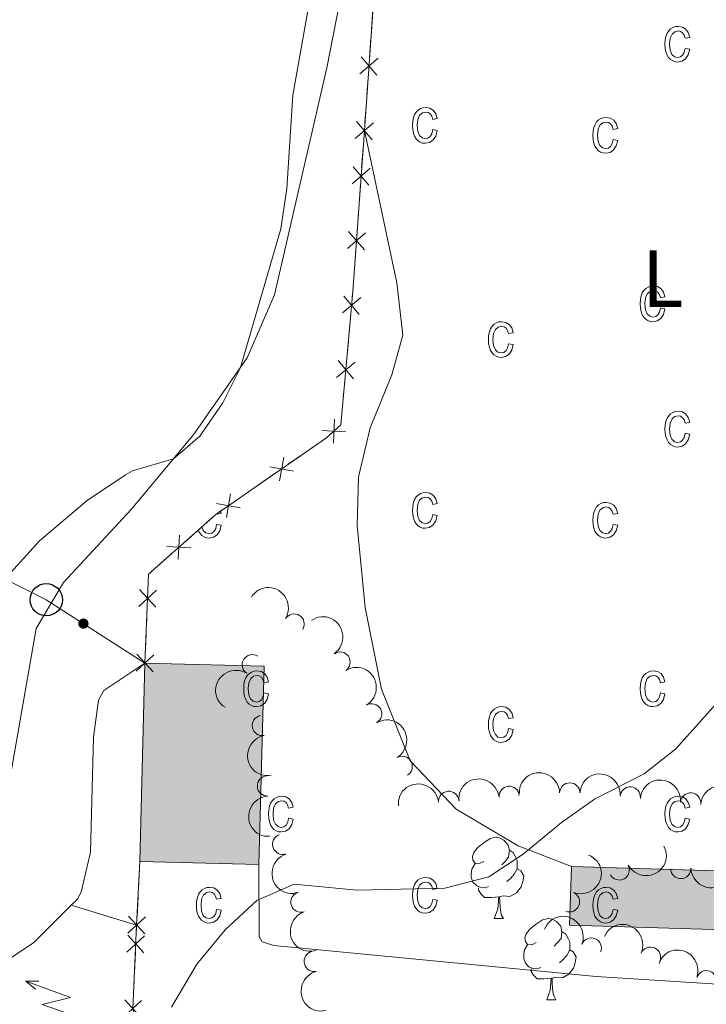
# Model space of a CAD drawing. Units: metres. Extents: x 637793 to 642307, y 708791 to 711850.
# Drawn here: x 639549 to 639634, y 709931 to 710052 of the extents above; entities that cross this region are included whole.
import ezdxf
from ezdxf.enums import TextEntityAlignment as Align

# ---------------------------------------------------------------- set-up
doc = ezdxf.new("R2010")
doc.units = ezdxf.units.M
doc.header["$MEASUREMENT"] = 0
doc.linetypes.add('DGN Style 3', pattern=[69.29555283669724, 49.49682345478374, -19.7987293819135])
for name, color, linetype, lineweight in [('Carátula', 7, 'Continuous', 5), ('Edificios construcciones cerramientos', 7, 'Continuous', 5), ('Elementos auxiliares', 7, 'Continuous', 5), ('Entidades rústicas y varios', 7, 'Continuous', 5), ('Líneas de conducción', 7, 'Continuous', 5), ('Relieve y altimetría', 7, 'Continuous', 5), ('Suelo Urbano', 7, 'Continuous', 5), ('Viales y ferrocarril', 7, 'Continuous', 5)]:
    doc.layers.add(name, color=color, linetype=linetype, lineweight=lineweight)
doc.styles.add('Style-Arial Narrow', font='txt')

# ---------------------------------------------------------------- blocks, each defined once
blk = doc.blocks.new('5PTT')
at = {"layer": 'Líneas de conducción', "color": 250, "linetype": 'Continuous', "lineweight": 25}
blk.add_circle((0.0002382684033364058, 0.0004306398332118988), 1.995000006667076, dxfattribs=at)

msp = doc.modelspace()

# ---------------------------------------------------------------- hatches: boundary and pattern name
at = {"layer": 'Edificios construcciones cerramientos', "linetype": 'Continuous', "lineweight": 15, "extrusion": (0, 0, -1)}
for color, points in [(31, [(-639578.3700000001, 709948.03), (-639578.6499999999, 709958.6699999999), (-639579.01, 709972.53), (-639564.28, 709972.9199999999), (-639563.6399999999, 709948.4199999999)]), (33, [(-639698.56, 709938.1000000001), (-639698.78, 709945.3600000001), (-639616.95, 709947.79), (-639616.73, 709940.53)])]:
    msp.add_hatch(color=color, dxfattribs=at).paths.add_polyline_path(points)
at = {"layer": 'Líneas de conducción', "linetype": 'Continuous', "lineweight": 5, "extrusion": (0, 0, -1)}
h = msp.add_hatch(color=250, dxfattribs=at)
edge = h.paths.add_edge_path()
edge.add_arc((-639556.6873012932, 709977.7858532912), 0.6403124239601227, 228.8284205354032, 588.8284205354032)

# ---------------------------------------------------------------- linework, layer by layer
at = {"layer": 'Carátula', "color": 7, "linetype": 'Continuous', "lineweight": 5}
msp.add_3dface([(637852.4199999999, 708791.06), (642306.52, 708880.9199999999), (642246.6100000001, 711850.3300000001), (637792.52, 711760.47)], dxfattribs=at)
at = {"layer": 'Edificios construcciones cerramientos', "color": 250, "linetype": 'Continuous', "lineweight": 5}
for p, q in [((639592.2714208353, 710051.1280847944, 456.8927724060806), (639592.4497050024, 710053.6217017532, 456.8833268872967)), ((639592.0218230013, 710047.637021052, 456.905996132378), (639592.2001071684, 710050.1306380108, 456.8965506135941)), ((639591.7009115007, 710043.1485105259, 456.922998066189), (639591.8791956678, 710045.6421274848, 456.9135525474051)), ((639591.4513136668, 710039.6574467835, 456.9362217924864), (639591.6295978338, 710042.1510637423, 456.9267762737026)), ((639591.2997792854, 710037.5380398605, 456.9439545422879), (639591.3800000001, 710038.6599999999, 456.94)), ((639591.0501663073, 710034.046973841, 456.9562594074114), (639591.2284612916, 710036.5405924262, 456.9474702180374)), ((639590.729235335, 710029.5584603872, 456.9720799482845), (639590.9075303194, 710032.0520789726, 456.9632907589105)), ((639590.4796223568, 710026.0673943677, 456.984384813408), (639590.6579173412, 710028.561012953, 456.975595624034)), ((639590.1586913848, 710021.578880914, 457.0002053542811), (639590.3369863692, 710024.0724994994, 456.9914161649072)), ((639589.4966861068, 710013.6121451079, 457.2495364348624), (639589.7188347513, 710016.0996054423, 457.1346840743457)), ((639589.185678004, 710010.12970064, 457.4103297395856), (639589.4078266488, 710012.6171609743, 457.295477379069)), ((639588.7858104433, 710005.6522720382, 457.6170639885156), (639589.0079590881, 710008.1397323725, 457.502211627999)), ((639581.9854264171, 709997.4528606648, 458.3382508218636), (639584.0359733403, 709998.8708558322, 458.1523825335086)), ((639578.2944419554, 709994.9004693634, 458.6728137409028), (639580.3449888786, 709996.3184645309, 458.4869454525477)), ((639575.4236762628, 709992.915276129, 458.9330293445999), (639577.474223186, 709994.3332712965, 458.7471610562448)), ((639569.2320113205, 709987.888082427, 459.3195121606052), (639571.1004892325, 709989.546948221, 459.2361180921619)), ((639565.8687510791, 709984.9021239979, 459.4696214838032), (639567.737228991, 709986.560989792, 459.3862274153598)), ((639564.4683574147, 709977.4160095991, 459.549526367946), (639564.5730004229, 709979.9137927098, 459.5381521279161)), ((639564.3218572033, 709973.9191132444, 459.565450303988), (639564.4265002115, 709976.4168963549, 459.5540760639581)), ((639563.4775732765, 709945.064605844, 460.505646324758), (639563.5984473191, 709947.5616090908, 460.4865609496236)), ((639563.3083496171, 709941.5688012987, 460.5323658499462), (639563.4292236594, 709944.0658045453, 460.5132804748118)), ((639563.1973330656, 709939.2200497857, 460.550444489088), (639563.26, 709940.5700000001, 460.54)), ((639562.9886665328, 709934.7250248927, 460.585222244544), (639563.1045923843, 709937.2222609443, 460.5659012692907)), ((639562.8263703405, 709931.2288944207, 460.6122716098986), (639562.9422961923, 709933.7261304723, 460.5929506346454))]:
    msp.add_line(p, q, dxfattribs=at)
at = {"layer": 'Edificios construcciones cerramientos', "color": 51, "linetype": 'Continuous', "lineweight": 15}
for p, q in [((639563.6399999999, 709948.4199999999, 465.51), (639564.28, 709972.9199999999, 465.51)), ((639578.3700000001, 709948.03, 465.51), (639563.6399999999, 709948.4199999999, 465.51))]:
    msp.add_line(p, q, dxfattribs=at)
at = {"layer": 'Edificios construcciones cerramientos', "color": 20, "linetype": 'Continuous', "lineweight": 15}
msp.add_line((639616.95, 709947.79, 463.59), (639698.78, 709945.3600000001, 463.59), dxfattribs=at)
at = {"layer": 'Edificios construcciones cerramientos', "color": 250, "linetype": 'Continuous', "lineweight": 5, "flags": 128}
for points, elevation in [([(639590.829430036, 710045.6661455953), (639593.0738430014, 710047.611039022)], 456.9097743398916), ([(639590.9791898052, 710047.7607987914), (639592.9240832322, 710045.516385826)], 456.9097743398916), ([(639590.4086804707, 710039.781224523), (639592.3535738976, 710037.5368115578)], 456.94), ([(639590.2589207015, 710037.686571327), (639592.5033336668, 710039.6314647535)], 456.94), ([(639589.8577648588, 710032.0761025203), (639592.1021861278, 710034.0209863645)], 456.959775083161), ([(639590.0075335712, 710034.1707550769), (639591.9524174153, 710031.9263338076)], 456.959775083161), ([(639589.2872209083, 710024.096523047), (639591.5316421776, 710026.0414068911)], 456.9879004891576), ([(639589.436989621, 710026.1911756035), (639591.3818734651, 710023.9467543345)], 456.9879004891576), ([(639588.6695652129, 710016.1411512913), (639590.9480424686, 710018.046024357)], 457.0887431301391), ([(639588.8563673082, 710018.232826452), (639590.7612403736, 710015.9543491963)], 457.0887431301391), ([(639587.9586895497, 710008.1812782215), (639590.2371668052, 710010.0861512872)], 457.4562706837923), ([(639588.145491645, 710010.2729533822), (639590.0503647104, 710007.9944761265)], 457.4562706837923), ([(639587.6953501594, 710003.034919945), (639587.5557470759, 710000.068354426)], 457.8380014885028), ([(639586.1422658581, 710001.6214387272), (639589.1088313772, 710001.481835644)], 457.8380014885028), ([(639581.43155652, 709998.3449995492), (639580.8987384224, 709995.4233382279)], 458.4125981372056), ([(639579.7043168107, 709997.1505779375), (639582.6259781318, 709996.6177598399)], 458.4125981372056), ([(639574.8698063658, 709993.8074150134), (639574.3369882682, 709990.8857536921)], 459.0073766599419), ([(639573.1425666565, 709992.6129934015), (639576.0642279775, 709992.0801753039)], 459.0073766599419), ([(639568.5728268744, 709988.7053553537), (639568.396654652, 709985.7407367697)], 459.3528697879825), ([(639567.0024314711, 709987.3111321728), (639569.967050055, 709987.1349599501)], 459.3528697879825), ([(639563.5229830055, 709979.9068284286), (639565.7090435708, 709981.9170869205)], 459.5336024319041), ([(639563.6108840422, 709982.0049879572), (639565.6211425341, 709979.8189273919)], 459.5336024319041), ([(639563.1881253794, 709971.9139224745), (639565.3741859447, 709973.9241809663)], 459.57), ([(639563.2760264161, 709974.012082003), (639565.2862849077, 709971.8260214378)], 459.57), ([(639562.1616089712, 709939.5710408804), (639564.3606899765, 709941.5670475767)], 460.54), ([(639562.2631461255, 709941.6685847314), (639564.259152822, 709939.4695037261)], 460.54), ([(639562.054553313, 709937.2200217196), (639564.2496748676, 709939.2203820269)], 460.5581728791894), ([(639562.1519339366, 709939.3177626505), (639564.1522942442, 709937.1226410959)], 460.5581728791894), ([(639561.6835905882, 709929.2288663546), (639563.8787121428, 709931.2292266618)], 460.62), ([(639561.7809712116, 709931.3266072855), (639563.7813315191, 709929.1314857309)], 460.62)]:
    msp.add_lwpolyline(points, dxfattribs=dict(at, elevation=elevation))
at = {"layer": 'Edificios construcciones cerramientos', "color": 250, "linetype": 'Continuous', "lineweight": 5, "extrusion": (0.9208719395582318, -0.06448758922502318, 0.384494761694103), "elevation": 543368.7642217699, "flags": 128}
msp.add_lwpolyline([(752963.8015580301, -225825.2240006437), (752964.5146809407, -225825.2595344107), (752966.3006603315, -225825.2663362579)], dxfattribs=at)
at = {"layer": 'Edificios construcciones cerramientos', "color": 250, "linetype": 'Continuous', "lineweight": 5, "extrusion": (0.0398024072916966, 0.04253947184835904, 0.9983016386386675), "elevation": 56117.27867387987, "flags": 128}
msp.add_lwpolyline([(18058.82056080119, -953782.6661367258), (18058.80687311792, -953782.8366184232), (18060.23898496805, -953784.6732336623)], dxfattribs=at)
at = {"layer": 'Edificios construcciones cerramientos', "color": 250, "linetype": 'Continuous', "lineweight": 5, "extrusion": (0.1273407187423322, -0.05433005559931733, 0.9903699240227165), "elevation": 43324.55304819755, "flags": 128}
msp.add_lwpolyline([(904035.7401363091, -306611.4215126204), (904037.6467324293, -306612.6352327564), (904037.8644749185, -306612.7358400254)], dxfattribs=at)
at = {"layer": 'Edificios construcciones cerramientos', "color": 250, "linetype": 'Continuous', "lineweight": 5, "extrusion": (0.2389369710069526, -0.2216012788271809, 0.9454110201960737), "elevation": -4083.243176259653, "flags": 128}
msp.add_lwpolyline([(955482.124594321, 13255.0055558749), (955483.6979474574, 13254.84365453687), (955484.5920674996, 13254.63414198242)], dxfattribs=at)
at = {"layer": 'Edificios construcciones cerramientos', "color": 250, "linetype": 'Continuous', "lineweight": 5, "extrusion": (0.04211964790258835, 0.002785099862498758, 0.9991086920247055), "elevation": 29374.72814813598, "flags": 128}
msp.add_lwpolyline([(666236.7263798614, -684385.290935606), (666238.704533708, -684385.5053963212), (666239.0172117052, -684385.9086238134)], dxfattribs=at)
at = {"layer": 'Edificios construcciones cerramientos', "color": 1, "linetype": 'Continuous', "lineweight": 15, "elevation": 465.51, "flags": 128}
msp.add_lwpolyline([(639578.3700000001, 709948.03), (639563.6399999999, 709948.4199999999), (639564.28, 709972.9199999999), (639579.01, 709972.53), (639578.6499999999, 709958.6699999999)], close=True, dxfattribs=at)
at = {"layer": 'Edificios construcciones cerramientos', "color": 51, "linetype": 'Continuous', "lineweight": 15, "elevation": 465.51, "flags": 128}
msp.add_lwpolyline([(639564.28, 709972.9199999999), (639579.01, 709972.53), (639578.6499999999, 709958.6699999999), (639578.3700000001, 709948.03)], dxfattribs=at)
at = {"layer": 'Edificios construcciones cerramientos', "color": 20, "linetype": 'Continuous', "lineweight": 15, "elevation": 463.59, "flags": 128}
msp.add_lwpolyline([(639698.78, 709945.3600000001), (639698.56, 709938.1000000001), (639616.73, 709940.53), (639616.95, 709947.79)], dxfattribs=at)
at = {"layer": 'Edificios construcciones cerramientos', "color": 1, "linetype": 'Continuous', "lineweight": 15}
msp.add_3dface([(639616.95, 709947.79, 463.59), (639698.78, 709945.3600000001, 463.59), (639698.56, 709938.1000000001, 463.59), (639616.73, 709940.53, 463.59)], dxfattribs=at)
at = {"layer": 'Elementos auxiliares', "color": 250, "linetype": 'Continuous', "lineweight": 5}
msp.add_3dface([(638671.5800000001, 711515.78), (642093.1399999999, 711584.8600000001), (642140.3800000001, 709271.48), (638717.6799999999, 709202.4299999999)], dxfattribs=at)
at = {"layer": 'Entidades rústicas y varios', "color": 92, "linetype": 'Continuous', "lineweight": 5}
for p, q in [((639607.4299999999, 709941.3600000001), (639608.55, 709941.3600000001)), ((639613.8999999999, 709931.3300000001), (639615.03, 709931.3300000001))]:
    msp.add_line(p, q, dxfattribs=at)
at = {"layer": 'Entidades rústicas y varios', "color": 6, "linetype": 'Continuous', "lineweight": 5, "flags": 128}
msp.add_lwpolyline([(639676.8999999999, 709779.54), (639631.31, 709782.04), (639594.28, 709787), (639563.0900000001, 709807.3), (639573.1599999999, 709837.99), (639574.95, 709843.44), (639573.3300000001, 709851.1400000001), (639572.1399999999, 709861.8800000001), (639571.8700000001, 709869.06), (639576.78, 709870.3700000001), (639576.28, 709883.8300000001), (639570.45, 709904.45), (639562.78, 709930.23), (639563.26, 709940.5700000001), (639563.6399999999, 709948.4199999999), (639564.28, 709972.9199999999), (639564.74, 709983.8999999999), (639573.03, 709991.26), (639586.71, 710000.72), (639588.49, 710002.3400000001), (639589.96, 710018.8), (639591.3800000001, 710038.6599999999), (639592.8899999999, 710059.78)], dxfattribs=at)
at = {"layer": 'Entidades rústicas y varios', "color": 33, "linetype": 'Continuous', "lineweight": 5, "flags": 128}
for points in [[(639631, 710048.81), (639631.5700000001, 710048.7), (639631.3899999999, 710048.02), (639631.06, 710047.52), (639630.6200000001, 710047.22), (639630.0900000001, 710047.1200000001), (639629.76, 710047.1499999999), (639629.46, 710047.26), (639629.19, 710047.4299999999), (639628.96, 710047.6799999999), (639628.76, 710047.99), (639628.6200000001, 710048.3700000001), (639628.54, 710048.81), (639628.51, 710049.3300000001), (639628.54, 710049.8400000001), (639628.6300000001, 710050.29), (639628.77, 710050.6699999999), (639628.97, 710050.98), (639629.21, 710051.22), (639629.49, 710051.3900000001), (639629.8, 710051.5), (639630.1499999999, 710051.53), (639630.6599999999, 710051.45), (639631.0800000001, 710051.19), (639631.3899999999, 710050.77), (639631.5700000001, 710050.1699999999), (639631, 710050.06), (639630.8800000001, 710050.46), (639630.69, 710050.74), (639630.44, 710050.9099999999), (639630.1599999999, 710050.97), (639629.73, 710050.8700000001), (639629.3800000001, 710050.5800000001), (639629.1499999999, 710050.0700000001), (639629.0800000001, 710049.3400000001), (639629.1499999999, 710048.5800000001), (639629.3600000001, 710048.0700000001), (639629.69, 710047.78), (639630.0900000001, 710047.6799999999), (639630.4199999999, 710047.75), (639630.69, 710047.96), (639630.8899999999, 710048.31)], [(639599.8200000001, 710038.79), (639600.3899999999, 710038.6799999999), (639600.21, 710037.99), (639599.8800000001, 710037.5), (639599.44, 710037.19), (639598.9099999999, 710037.0900000001), (639598.5800000001, 710037.1200000001), (639598.28, 710037.23), (639598.01, 710037.3999999999), (639597.78, 710037.6499999999), (639597.5800000001, 710037.96), (639597.44, 710038.3400000001), (639597.3600000001, 710038.79), (639597.3300000001, 710039.3), (639597.3600000001, 710039.8200000001), (639597.45, 710040.26), (639597.5900000001, 710040.6400000001), (639597.79, 710040.95), (639598.03, 710041.19), (639598.31, 710041.3700000001), (639598.6200000001, 710041.47), (639598.97, 710041.51), (639599.48, 710041.4199999999), (639599.8999999999, 710041.1699999999), (639600.21, 710040.74), (639600.3899999999, 710040.1499999999), (639599.8200000001, 710040.03), (639599.7, 710040.4299999999), (639599.51, 710040.71), (639599.26, 710040.8800000001), (639598.98, 710040.94), (639598.55, 710040.8400000001), (639598.2, 710040.55), (639597.97, 710040.05), (639597.8999999999, 710039.31), (639597.97, 710038.56), (639598.1799999999, 710038.05), (639598.51, 710037.75), (639598.9099999999, 710037.6599999999), (639599.24, 710037.73), (639599.51, 710037.9299999999), (639599.71, 710038.28)], [(639622.1000000001, 710037.56), (639622.6699999999, 710037.45), (639622.49, 710036.77), (639622.1599999999, 710036.27), (639621.72, 710035.97), (639621.19, 710035.8700000001), (639620.8600000001, 710035.8999999999), (639620.56, 710036.01), (639620.29, 710036.1799999999), (639620.06, 710036.4299999999), (639619.8600000001, 710036.74), (639619.72, 710037.1200000001), (639619.6399999999, 710037.56), (639619.6100000001, 710038.0800000001), (639619.6399999999, 710038.5900000001), (639619.73, 710039.04), (639619.8700000001, 710039.4199999999), (639620.0700000001, 710039.73), (639620.31, 710039.97), (639620.5900000001, 710040.1400000001), (639620.8999999999, 710040.25), (639621.25, 710040.28), (639621.76, 710040.2), (639622.1799999999, 710039.94), (639622.49, 710039.52), (639622.6699999999, 710038.9199999999), (639622.1000000001, 710038.81), (639621.98, 710039.21), (639621.79, 710039.49), (639621.54, 710039.6599999999), (639621.26, 710039.72), (639620.8300000001, 710039.6200000001), (639620.48, 710039.3300000001), (639620.25, 710038.8200000001), (639620.1799999999, 710038.0900000001), (639620.25, 710037.3300000001), (639620.46, 710036.8200000001), (639620.79, 710036.53), (639621.19, 710036.4299999999), (639621.52, 710036.5), (639621.79, 710036.71), (639621.99, 710037.06)], [(639627.94, 710016.76), (639628.51, 710016.6499999999), (639628.3300000001, 710015.96), (639628, 710015.47), (639627.56, 710015.1599999999), (639627.03, 710015.06), (639626.7, 710015.1000000001), (639626.3999999999, 710015.2), (639626.1300000001, 710015.3800000001), (639625.8999999999, 710015.6200000001), (639625.7, 710015.9299999999), (639625.56, 710016.31), (639625.48, 710016.76), (639625.45, 710017.27), (639625.48, 710017.79), (639625.5700000001, 710018.24), (639625.71, 710018.6100000001), (639625.9099999999, 710018.9299999999), (639626.1499999999, 710019.1699999999), (639626.4299999999, 710019.3400000001), (639626.74, 710019.44), (639627.0900000001, 710019.48), (639627.6000000001, 710019.3900000001), (639628.02, 710019.1400000001), (639628.3300000001, 710018.71), (639628.51, 710018.1200000001), (639627.94, 710018.01), (639627.8200000001, 710018.3999999999), (639627.6300000001, 710018.69), (639627.3800000001, 710018.8500000001), (639627.1000000001, 710018.9099999999), (639626.6699999999, 710018.81), (639626.3200000001, 710018.52), (639626.0900000001, 710018.02), (639626.02, 710017.29), (639626.0900000001, 710016.53), (639626.3, 710016.02), (639626.6300000001, 710015.73), (639627.03, 710015.6300000001), (639627.3600000001, 710015.7), (639627.6300000001, 710015.8999999999), (639627.8300000001, 710016.26)], [(639609.2, 710012.3500000001), (639609.76, 710012.23), (639609.5800000001, 710011.55), (639609.26, 710011.05), (639608.81, 710010.75), (639608.28, 710010.6499999999), (639607.95, 710010.6799999999), (639607.6599999999, 710010.79), (639607.3899999999, 710010.96), (639607.1499999999, 710011.21), (639606.95, 710011.52), (639606.8200000001, 710011.8999999999), (639606.73, 710012.3400000001), (639606.71, 710012.8600000001), (639606.73, 710013.3700000001), (639606.8200000001, 710013.8200000001), (639606.96, 710014.2), (639607.1599999999, 710014.51), (639607.4099999999, 710014.75), (639607.69, 710014.9299999999), (639608, 710015.03), (639608.3400000001, 710015.06), (639608.8500000001, 710014.98), (639609.28, 710014.72), (639609.5900000001, 710014.3), (639609.76, 710013.7), (639609.2, 710013.5900000001), (639609.0700000001, 710013.99), (639608.8800000001, 710014.27), (639608.6399999999, 710014.44), (639608.3500000001, 710014.5), (639607.9199999999, 710014.3999999999), (639607.5800000001, 710014.1100000001), (639607.3500000001, 710013.6000000001), (639607.27, 710012.8700000001), (639607.3400000001, 710012.1200000001), (639607.56, 710011.6100000001), (639607.8800000001, 710011.31), (639608.29, 710011.21), (639608.6100000001, 710011.28), (639608.8800000001, 710011.49), (639609.0800000001, 710011.8400000001)], [(639631, 710001.28), (639631.5700000001, 710001.1699999999), (639631.3899999999, 710000.49), (639631.06, 709999.99), (639630.6200000001, 709999.69), (639630.0900000001, 709999.5900000001), (639629.76, 709999.6200000001), (639629.46, 709999.73), (639629.19, 709999.8999999999), (639628.96, 710000.1499999999), (639628.76, 710000.46), (639628.6200000001, 710000.8400000001), (639628.54, 710001.28), (639628.51, 710001.8), (639628.54, 710002.31), (639628.6300000001, 710002.76), (639628.77, 710003.1400000001), (639628.97, 710003.45), (639629.21, 710003.69), (639629.49, 710003.8600000001), (639629.8, 710003.97), (639630.1499999999, 710004), (639630.6599999999, 710003.9199999999), (639631.0800000001, 710003.6599999999), (639631.3899999999, 710003.24), (639631.5700000001, 710002.6400000001), (639631, 710002.53), (639630.8800000001, 710002.9299999999), (639630.69, 710003.21), (639630.44, 710003.3800000001), (639630.1599999999, 710003.44), (639629.73, 710003.3400000001), (639629.3800000001, 710003.05), (639629.1499999999, 710002.54), (639629.0800000001, 710001.81), (639629.1499999999, 710001.05), (639629.3600000001, 710000.54), (639629.69, 710000.25), (639630.0900000001, 710000.1499999999), (639630.4199999999, 710000.22), (639630.69, 710000.4299999999), (639630.8899999999, 710000.78)], [(639599.8200000001, 709991.26), (639600.3899999999, 709991.1499999999), (639600.21, 709990.46), (639599.8800000001, 709989.97), (639599.44, 709989.6599999999), (639598.9099999999, 709989.56), (639598.5800000001, 709989.5900000001), (639598.28, 709989.7), (639598.01, 709989.8700000001), (639597.78, 709990.1200000001), (639597.5800000001, 709990.4299999999), (639597.44, 709990.81), (639597.3600000001, 709991.26), (639597.3300000001, 709991.77), (639597.3600000001, 709992.29), (639597.45, 709992.73), (639597.5900000001, 709993.1100000001), (639597.79, 709993.4199999999), (639598.03, 709993.6599999999), (639598.31, 709993.8400000001), (639598.6200000001, 709993.94), (639598.97, 709993.98), (639599.48, 709993.8900000001), (639599.8999999999, 709993.6400000001), (639600.21, 709993.21), (639600.3899999999, 709992.6200000001), (639599.8200000001, 709992.5), (639599.7, 709992.8999999999), (639599.51, 709993.1799999999), (639599.26, 709993.3500000001), (639598.98, 709993.4099999999), (639598.55, 709993.31), (639598.2, 709993.02), (639597.97, 709992.52), (639597.8999999999, 709991.78), (639597.97, 709991.03), (639598.1799999999, 709990.52), (639598.51, 709990.22), (639598.9099999999, 709990.1300000001), (639599.24, 709990.2), (639599.51, 709990.3999999999), (639599.71, 709990.75)], [(639622.1000000001, 709990.03), (639622.6699999999, 709989.9199999999), (639622.49, 709989.24), (639622.1599999999, 709988.74), (639621.72, 709988.44), (639621.19, 709988.3400000001), (639620.8600000001, 709988.3700000001), (639620.56, 709988.48), (639620.29, 709988.6499999999), (639620.06, 709988.8999999999), (639619.8600000001, 709989.21), (639619.72, 709989.5900000001), (639619.6399999999, 709990.03), (639619.6100000001, 709990.55), (639619.6399999999, 709991.06), (639619.73, 709991.51), (639619.8700000001, 709991.8900000001), (639620.0700000001, 709992.2), (639620.31, 709992.44), (639620.5900000001, 709992.6100000001), (639620.8999999999, 709992.72), (639621.25, 709992.75), (639621.76, 709992.6699999999), (639622.1799999999, 709992.4099999999), (639622.49, 709991.99), (639622.6699999999, 709991.3900000001), (639622.1000000001, 709991.28), (639621.98, 709991.6799999999), (639621.79, 709991.96), (639621.54, 709992.1300000001), (639621.26, 709992.19), (639620.8300000001, 709992.0900000001), (639620.48, 709991.8), (639620.25, 709991.29), (639620.1799999999, 709990.56), (639620.25, 709989.8), (639620.46, 709989.29), (639620.79, 709989), (639621.19, 709988.8999999999), (639621.52, 709988.97), (639621.79, 709989.1799999999), (639621.99, 709989.53)], [(639578.97, 709969.23), (639579.54, 709969.1200000001), (639579.3600000001, 709968.4299999999), (639579.03, 709967.94), (639578.5900000001, 709967.6300000001), (639578.06, 709967.53), (639577.73, 709967.5700000001), (639577.4299999999, 709967.6699999999), (639577.1599999999, 709967.8500000001), (639576.9299999999, 709968.0900000001), (639576.73, 709968.3999999999), (639576.5900000001, 709968.78), (639576.51, 709969.23), (639576.48, 709969.74), (639576.51, 709970.26), (639576.6000000001, 709970.71), (639576.74, 709971.0800000001), (639576.94, 709971.3999999999), (639577.1799999999, 709971.6400000001), (639577.46, 709971.81), (639577.77, 709971.9099999999), (639578.1200000001, 709971.95), (639578.6300000001, 709971.8600000001), (639579.05, 709971.6100000001), (639579.3600000001, 709971.1799999999), (639579.54, 709970.5900000001), (639578.97, 709970.48), (639578.8500000001, 709970.8700000001), (639578.6599999999, 709971.1599999999), (639578.4099999999, 709971.3200000001), (639578.1300000001, 709971.3800000001), (639577.7, 709971.28), (639577.3500000001, 709970.99), (639577.1200000001, 709970.49), (639577.05, 709969.76), (639577.1200000001, 709969), (639577.3300000001, 709968.49), (639577.6599999999, 709968.2), (639578.06, 709968.1000000001), (639578.3899999999, 709968.1699999999), (639578.6599999999, 709968.3700000001), (639578.8600000001, 709968.73)], [(639627.94, 709969.23), (639628.51, 709969.1200000001), (639628.3300000001, 709968.4299999999), (639628, 709967.94), (639627.56, 709967.6300000001), (639627.03, 709967.53), (639626.7, 709967.5700000001), (639626.3999999999, 709967.6699999999), (639626.1300000001, 709967.8500000001), (639625.8999999999, 709968.0900000001), (639625.7, 709968.3999999999), (639625.56, 709968.78), (639625.48, 709969.23), (639625.45, 709969.74), (639625.48, 709970.26), (639625.5700000001, 709970.71), (639625.71, 709971.0800000001), (639625.9099999999, 709971.3999999999), (639626.1499999999, 709971.6400000001), (639626.4299999999, 709971.81), (639626.74, 709971.9099999999), (639627.0900000001, 709971.95), (639627.6000000001, 709971.8600000001), (639628.02, 709971.6100000001), (639628.3300000001, 709971.1799999999), (639628.51, 709970.5900000001), (639627.94, 709970.48), (639627.8200000001, 709970.8700000001), (639627.6300000001, 709971.1599999999), (639627.3800000001, 709971.3200000001), (639627.1000000001, 709971.3800000001), (639626.6699999999, 709971.28), (639626.3200000001, 709970.99), (639626.0900000001, 709970.49), (639626.02, 709969.76), (639626.0900000001, 709969), (639626.3, 709968.49), (639626.6300000001, 709968.2), (639627.03, 709968.1000000001), (639627.3600000001, 709968.1699999999), (639627.6300000001, 709968.3700000001), (639627.8300000001, 709968.73)], [(639609.2, 709964.8200000001), (639609.76, 709964.7), (639609.5800000001, 709964.02), (639609.26, 709963.52), (639608.81, 709963.22), (639608.28, 709963.1200000001), (639607.95, 709963.1499999999), (639607.6599999999, 709963.26), (639607.3899999999, 709963.4299999999), (639607.1499999999, 709963.6799999999), (639606.95, 709963.99), (639606.8200000001, 709964.3700000001), (639606.73, 709964.81), (639606.71, 709965.3300000001), (639606.73, 709965.8400000001), (639606.8200000001, 709966.29), (639606.96, 709966.6699999999), (639607.1599999999, 709966.98), (639607.4099999999, 709967.22), (639607.69, 709967.3999999999), (639608, 709967.5), (639608.3400000001, 709967.53), (639608.8500000001, 709967.45), (639609.28, 709967.19), (639609.5900000001, 709966.77), (639609.76, 709966.1699999999), (639609.2, 709966.06), (639609.0700000001, 709966.46), (639608.8800000001, 709966.74), (639608.6399999999, 709966.9099999999), (639608.3500000001, 709966.97), (639607.9199999999, 709966.8700000001), (639607.5800000001, 709966.5800000001), (639607.3500000001, 709966.0700000001), (639607.27, 709965.3400000001), (639607.3400000001, 709964.5900000001), (639607.56, 709964.0800000001), (639607.8800000001, 709963.78), (639608.29, 709963.6799999999), (639608.6100000001, 709963.75), (639608.8800000001, 709963.96), (639609.0800000001, 709964.31)], [(639582.03, 709953.75), (639582.6000000001, 709953.6400000001), (639582.4199999999, 709952.96), (639582.0900000001, 709952.46), (639581.6499999999, 709952.1599999999), (639581.1200000001, 709952.06), (639580.79, 709952.0900000001), (639580.49, 709952.2), (639580.22, 709952.3700000001), (639579.99, 709952.6200000001), (639579.79, 709952.9299999999), (639579.6499999999, 709953.31), (639579.5700000001, 709953.75), (639579.54, 709954.27), (639579.5700000001, 709954.78), (639579.6599999999, 709955.23), (639579.8, 709955.6100000001), (639580, 709955.9199999999), (639580.24, 709956.1599999999), (639580.52, 709956.3300000001), (639580.8300000001, 709956.44), (639581.1799999999, 709956.47), (639581.69, 709956.3900000001), (639582.1100000001, 709956.1300000001), (639582.4199999999, 709955.71), (639582.6000000001, 709955.1100000001), (639582.03, 709955), (639581.9099999999, 709955.3999999999), (639581.72, 709955.6799999999), (639581.47, 709955.8500000001), (639581.19, 709955.9099999999), (639580.76, 709955.81), (639580.4099999999, 709955.52), (639580.1799999999, 709955.01), (639580.1100000001, 709954.28), (639580.1799999999, 709953.52), (639580.3899999999, 709953.01), (639580.72, 709952.72), (639581.1200000001, 709952.6200000001), (639581.45, 709952.69), (639581.72, 709952.8999999999), (639581.9199999999, 709953.25)], [(639631, 709953.75), (639631.5700000001, 709953.6400000001), (639631.3899999999, 709952.96), (639631.06, 709952.46), (639630.6200000001, 709952.1599999999), (639630.0900000001, 709952.06), (639629.76, 709952.0900000001), (639629.46, 709952.2), (639629.19, 709952.3700000001), (639628.96, 709952.6200000001), (639628.76, 709952.9299999999), (639628.6200000001, 709953.31), (639628.54, 709953.75), (639628.51, 709954.27), (639628.54, 709954.78), (639628.6300000001, 709955.23), (639628.77, 709955.6100000001), (639628.97, 709955.9199999999), (639629.21, 709956.1599999999), (639629.49, 709956.3300000001), (639629.8, 709956.44), (639630.1499999999, 709956.47), (639630.6599999999, 709956.3900000001), (639631.0800000001, 709956.1300000001), (639631.3899999999, 709955.71), (639631.5700000001, 709955.1100000001), (639631, 709955), (639630.8800000001, 709955.3999999999), (639630.69, 709955.6799999999), (639630.44, 709955.8500000001), (639630.1599999999, 709955.9099999999), (639629.73, 709955.81), (639629.3800000001, 709955.52), (639629.1499999999, 709955.01), (639629.0800000001, 709954.28), (639629.1499999999, 709953.52), (639629.3600000001, 709953.01), (639629.69, 709952.72), (639630.0900000001, 709952.6200000001), (639630.4199999999, 709952.69), (639630.69, 709952.8999999999), (639630.8899999999, 709953.25)], [(639599.8200000001, 709943.73), (639600.3899999999, 709943.6200000001), (639600.21, 709942.9299999999), (639599.8800000001, 709942.44), (639599.44, 709942.1300000001), (639598.9099999999, 709942.03), (639598.5800000001, 709942.06), (639598.28, 709942.1699999999), (639598.01, 709942.3400000001), (639597.78, 709942.5900000001), (639597.5800000001, 709942.8999999999), (639597.44, 709943.28), (639597.3600000001, 709943.73), (639597.3300000001, 709944.24), (639597.3600000001, 709944.76), (639597.45, 709945.2), (639597.5900000001, 709945.5800000001), (639597.79, 709945.8900000001), (639598.03, 709946.1300000001), (639598.31, 709946.31), (639598.6200000001, 709946.4099999999), (639598.97, 709946.45), (639599.48, 709946.3600000001), (639599.8999999999, 709946.1100000001), (639600.21, 709945.6799999999), (639600.3899999999, 709945.0900000001), (639599.8200000001, 709944.97), (639599.7, 709945.3700000001), (639599.51, 709945.6499999999), (639599.26, 709945.8200000001), (639598.98, 709945.8800000001), (639598.55, 709945.78), (639598.2, 709945.49), (639597.97, 709944.99), (639597.8999999999, 709944.25), (639597.97, 709943.5), (639598.1799999999, 709942.99), (639598.51, 709942.69), (639598.9099999999, 709942.6000000001), (639599.24, 709942.6699999999), (639599.51, 709942.8700000001), (639599.71, 709943.22)], [(639573.1300000001, 709942.5), (639573.7, 709942.3900000001), (639573.52, 709941.71), (639573.19, 709941.21), (639572.75, 709940.9099999999), (639572.22, 709940.81), (639571.8899999999, 709940.8400000001), (639571.5900000001, 709940.95), (639571.3200000001, 709941.1200000001), (639571.0900000001, 709941.3700000001), (639570.8899999999, 709941.6799999999), (639570.75, 709942.06), (639570.6699999999, 709942.5), (639570.6399999999, 709943.02), (639570.6699999999, 709943.53), (639570.76, 709943.98), (639570.8999999999, 709944.3600000001), (639571.1000000001, 709944.6699999999), (639571.3400000001, 709944.9099999999), (639571.6200000001, 709945.0800000001), (639571.9299999999, 709945.19), (639572.28, 709945.22), (639572.79, 709945.1400000001), (639573.21, 709944.8800000001), (639573.52, 709944.46), (639573.7, 709943.8600000001), (639573.1300000001, 709943.75), (639573.01, 709944.1499999999), (639572.8200000001, 709944.4299999999), (639572.5700000001, 709944.6000000001), (639572.29, 709944.6599999999), (639571.8600000001, 709944.56), (639571.51, 709944.27), (639571.28, 709943.76), (639571.21, 709943.03), (639571.28, 709942.27), (639571.49, 709941.76), (639571.8200000001, 709941.47), (639572.22, 709941.3700000001), (639572.55, 709941.44), (639572.8200000001, 709941.6499999999), (639573.02, 709942)], [(639622.1000000001, 709942.5), (639622.6699999999, 709942.3900000001), (639622.49, 709941.71), (639622.1599999999, 709941.21), (639621.72, 709940.9099999999), (639621.19, 709940.81), (639620.8600000001, 709940.8400000001), (639620.56, 709940.95), (639620.29, 709941.1200000001), (639620.06, 709941.3700000001), (639619.8600000001, 709941.6799999999), (639619.72, 709942.06), (639619.6399999999, 709942.5), (639619.6100000001, 709943.02), (639619.6399999999, 709943.53), (639619.73, 709943.98), (639619.8700000001, 709944.3600000001), (639620.0700000001, 709944.6699999999), (639620.31, 709944.9099999999), (639620.5900000001, 709945.0800000001), (639620.8999999999, 709945.19), (639621.25, 709945.22), (639621.76, 709945.1400000001), (639622.1799999999, 709944.8800000001), (639622.49, 709944.46), (639622.6699999999, 709943.8600000001), (639622.1000000001, 709943.75), (639621.98, 709944.1499999999), (639621.79, 709944.4299999999), (639621.54, 709944.6000000001), (639621.26, 709944.6599999999), (639620.8300000001, 709944.56), (639620.48, 709944.27), (639620.25, 709943.76), (639620.1799999999, 709943.03), (639620.25, 709942.27), (639620.46, 709941.76), (639620.79, 709941.47), (639621.19, 709941.3700000001), (639621.52, 709941.44), (639621.79, 709941.6499999999), (639621.99, 709942)]]:
    msp.add_lwpolyline(points, close=True, dxfattribs=at)
for points in [[(639573.1200000001, 709991.3200000001), (639573.1300000001, 709991.28), (639573.7, 709991.3900000001), (639573.6200000001, 709991.6699999999)], [(639570.8500000001, 709989.3200000001), (639570.8899999999, 709989.21), (639571.0900000001, 709988.8999999999), (639571.3200000001, 709988.6499999999), (639571.5900000001, 709988.48), (639571.8899999999, 709988.3700000001), (639572.22, 709988.3400000001), (639572.75, 709988.44), (639573.19, 709988.74), (639573.52, 709989.24), (639573.7, 709989.9199999999), (639573.1300000001, 709990.03), (639573.02, 709989.53), (639572.8200000001, 709989.1799999999), (639572.55, 709988.97), (639572.22, 709988.8999999999), (639571.8200000001, 709989), (639571.49, 709989.29), (639571.31, 709989.73)]]:
    msp.add_lwpolyline(points, dxfattribs=at)
at = {"layer": 'Entidades rústicas y varios', "color": 92, "linetype": 'Continuous', "lineweight": 5, "flags": 128}
for points in [[(639606.1300000001, 709948.4199999999), (639605.6000000001, 709948.1599999999), (639605.0700000001, 709948.21), (639604.8, 709948.5800000001), (639604.75, 709949.01), (639604.9099999999, 709949.53), (639605.3899999999, 709950.1200000001), (639606.02, 709950.6499999999), (639606.9199999999, 709951.24), (639607.6699999999, 709951.3999999999), (639608.0900000001, 709951.3400000001), (639608.6200000001, 709951.03), (639609.1499999999, 709950.44), (639609.31, 709949.8), (639609.2, 709948.95), (639608.78, 709948.4199999999), (639608.3600000001, 709948)], [(639609.31, 709949.8), (639609.79, 709949.49), (639610.1000000001, 709948.8500000001), (639610.26, 709948.53), (639610.26, 709947.95), (639610.26, 709947.52), (639609.8899999999, 709946.8300000001), (639609.47, 709946.3500000001), (639608.99, 709945.9299999999)], [(639606.71, 709945.3400000001), (639606.29, 709945.1799999999), (639605.7, 709945.24), (639605.23, 709945.45), (639604.8, 709945.8800000001), (639604.5900000001, 709946.46), (639604.5900000001, 709946.8800000001), (639604.6399999999, 709947.47), (639605.0700000001, 709948.1599999999)], [(639610.26, 709947.52), (639610.72, 709947.27), (639611.06, 709946.6599999999), (639610.95, 709945.9299999999), (639610.74, 709945.29), (639610.1599999999, 709944.55), (639609.3600000001, 709944.0700000001), (639608.51, 709944.1799999999), (639608.0800000001, 709944.05)], [(639607.97, 709944.05), (639607.0800000001, 709943.96), (639606.24, 709943.96), (639605.81, 709944.3900000001), (639605.49, 709944.8700000001), (639605.49, 709945.1799999999)], [(639607.4299999999, 709941.3600000001), (639607.8600000001, 709942.52), (639607.97, 709944.05), (639608.0800000001, 709944.05), (639608.1200000001, 709943.46), (639608.1499999999, 709942.78), (639608.22, 709942.1599999999), (639608.3400000001, 709941.76), (639608.55, 709941.3600000001)], [(639612.6000000001, 709938.3900000001), (639612.0700000001, 709938.1200000001), (639611.54, 709938.1799999999), (639611.28, 709938.55), (639611.22, 709938.97), (639611.3800000001, 709939.49), (639611.8600000001, 709940.0900000001), (639612.5, 709940.6200000001), (639613.3999999999, 709941.2), (639614.1399999999, 709941.3600000001), (639614.5700000001, 709941.31), (639615.1000000001, 709940.99), (639615.6300000001, 709940.4099999999), (639615.79, 709939.77), (639615.6799999999, 709938.9199999999), (639615.25, 709938.3900000001), (639614.8300000001, 709937.96)], [(639615.79, 709939.77), (639616.26, 709939.45), (639616.5800000001, 709938.81), (639616.74, 709938.49), (639616.74, 709937.9099999999), (639616.74, 709937.49), (639616.3700000001, 709936.8), (639615.95, 709936.3200000001), (639615.47, 709935.8999999999)], [(639613.19, 709935.31), (639612.76, 709935.1499999999), (639612.1799999999, 709935.21), (639611.7, 709935.4199999999), (639611.28, 709935.8400000001), (639611.06, 709936.4299999999), (639611.06, 709936.8500000001), (639611.1200000001, 709937.4299999999), (639611.54, 709938.1200000001)], [(639616.74, 709937.49), (639617.19, 709937.24), (639617.54, 709936.6200000001), (639617.4299999999, 709935.8999999999), (639617.22, 709935.26), (639616.6300000001, 709934.52), (639615.8400000001, 709934.04), (639614.99, 709934.1400000001), (639614.56, 709934.01)], [(639614.45, 709934.01), (639613.56, 709933.9299999999), (639612.71, 709933.9299999999), (639612.29, 709934.3600000001), (639611.97, 709934.8300000001), (639611.97, 709935.1499999999)], [(639613.8999999999, 709931.3300000001), (639614.3400000001, 709932.49), (639614.45, 709934.01), (639614.56, 709934.01), (639614.5900000001, 709933.4299999999), (639614.6300000001, 709932.74), (639614.7, 709932.1300000001), (639614.81, 709931.73), (639615.03, 709931.3300000001)]]:
    msp.add_lwpolyline(points, dxfattribs=at)
at = {"layer": 'Entidades rústicas y varios', "color": 92, "linetype": 'Continuous', "lineweight": 5}
for points in [[(639515.4299999999, 710063.78, 453.09), (639514.3999999999, 710046.6400000001, 453.83), (639512.8400000001, 710032.9199999999, 454.68), (639509.4299999999, 710011.44, 455.34), (639503.8999999999, 709980.53, 455.6), (639501, 709967.3700000001, 455.93), (639497.9299999999, 709955.5, 456.44), (639497.28, 709949.01, 456.59), (639497.96, 709946.23, 456.66), (639500.71, 709944.51, 456.66), (639506.9099999999, 709943.44, 456.33), (639525.6100000001, 709943.22, 455.15), (639534.0700000001, 709943.3700000001, 455.12), (639539.8999999999, 709944.6499999999, 455.45), (639544.0900000001, 709949.0700000001, 455.49), (639547.51, 709958.0700000001, 455.6), (639550.8500000001, 709977.2, 455.26), (639554.21, 709982.8500000001, 455.3), (639562.5900000001, 709991.8700000001, 455.15), (639570.23, 710001.06, 454.93), (639576.9099999999, 710010.6000000001, 455.01), (639580.27, 710018.3900000001, 455.01), (639586.74, 710046.3999999999, 455.26), (639589.47, 710060.3300000001, 455.74)], [(639616.95, 709947.79, 460.25), (639610.3800000001, 709950.3300000001, 459.94), (639602.72, 709954.8700000001, 459.72), (639597.02, 709960.8500000001, 459.41), (639593.5, 709969.69, 459.15), (639591.5, 709979.79, 458.79), (639590.5, 709989.8999999999, 458.53), (639590.6499999999, 709995.8600000001, 458.34), (639592.0800000001, 710001.96, 458.14), (639594.76, 710008.49, 457.83), (639596.1300000001, 710013.3800000001, 457.66), (639595.3999999999, 710019.8600000001, 457.35), (639591.3800000001, 710038.6599999999, 456.84)]]:
    msp.add_polyline3d(points, dxfattribs=at)
at = {"layer": 'Entidades rústicas y varios', "color": 92, "linetype": 'Continuous', "lineweight": 5, "extrusion": (-0.2202465315223658, -0.05062220035089128, 0.9741297953476229)}
msp.add_arc((-548670.5639656105, 762228.9327034964, -176355.0436927979), 2.516055640060343, 45.36446333574663, 225.9090503451192, dxfattribs=at)
at = {"layer": 'Entidades rústicas y varios', "color": 92, "linetype": 'Continuous', "lineweight": 5}
for centre, radius, start, end in [((639582.70854931, 709977.7319519229, 463.26), 1.250091938746998, 328.2973010053484, 147.5108554243439), ((639588.3779373206, 709973.0354952719, 463.26), 1.250091938746999, 304.9736539590927, 124.1872083780881), ((639577.5413175914, 709972.7063794099, 464.1773427173965), 1.250091938746999, 57.8169443377606, 237.030498756756), ((639592.2962508332, 709966.6467805412, 463.26), 1.250091938746998, 301.0521415124199, 120.2656959314153), ((639578.7801279135, 709965.2021414998, 464.67), 1.250091938746998, 100.7268051715383, 279.9403595905338), ((639596.0559935085, 709960.1572247003, 463.26), 1.250091938746998, 301.0521415124199, 120.2656959314153), ((639579.41600416, 709957.7420042607, 464.67), 1.250091938746999, 93.07706960475947, 272.2906240237549), ((639601.7986325498, 709955.8370827499, 463.6477367587358), 1.250091938746999, 5.692108643740053, 184.9056630627355), ((639609.2729439058, 709956.4549908428, 463.7012095744783), 1.250091938746999, 5.692108643740053, 184.9056630627355), ((639616.7510342381, 709956.8728008028, 463.8476331110041), 1.250091938746998, 0.507805081359975, 179.7213595003554), ((639624.2225075788, 709956.3807945601, 464.0640434696373), 1.250091938746999, 355.2392558560862, 174.4528102750816), ((639631.6822453875, 709955.6326756354, 464.270513567144), 1.250091938746999, 355.2392558560862, 174.4528102750816), ((639581.2918474574, 709950.5328638277, 464.8445241049529), 1.250091938746998, 108.5219602416093, 287.7355146606047), ((639622.8623008295, 709947.3722728153, 465.1405429881535), 1.250091938746998, 208.5525063799431, 27.76606079893849), ((639630.46495184, 709947.5486467686, 464.8275440956766), 1.250091938746998, 181.9783491533428, 1.191903572338266), ((639583.5526094541, 709943.3869163909, 465.117270190323), 1.250091938746998, 108.5219602416093, 287.7355146606047), ((639616.7124206123, 709943.4350030578, 465.4360824507207), 1.250091938746998, 248.0719593078055, 67.285513726801), ((639619.4145243419, 709937.7216208247, 465.71), 1.250091938746999, 338.389134549329, 157.6026889683243), ((639626.7144640044, 709936.5925876347, 465.8319615886939), 1.250091938746998, 336.1712774222014, 155.3848318411968), ((639585.1853571769, 709936.078067743, 465.4872259494186), 1.250091938746998, 103.9766277857863, 283.1901822047818), ((639633.6266031933, 709933.6943317179, 465.9), 1.250091938746999, 340.5659521445178, 159.7795065635133)]:
    msp.add_arc(centre, radius, start, end, dxfattribs=at)
at = {"layer": 'Entidades rústicas y varios', "color": 92, "linetype": 'Continuous', "lineweight": 5, "extrusion": (-0.2222912284403066, 0.04071549550843842, 0.974129795347623)}
msp.add_arc((-813589.7432228881, 488345.2378423473, -112816.5178116006), 2.516055640060342, 45.36446333574665, 225.9090503451193, dxfattribs=at)
at = {"layer": 'Entidades rústicas y varios', "color": 92, "linetype": 'Continuous', "lineweight": 5, "extrusion": (0.04877393885332086, -0.2206631929088555, 0.974129795347623)}
msp.add_arc((777730.7343273459, 540942.9646697327, -125017.7702863575), 2.516055640060343, 45.36446333574665, 225.9090503451193, dxfattribs=at)
at = {"layer": 'Entidades rústicas y varios', "color": 92, "linetype": 'Continuous', "lineweight": 5, "extrusion": (-0.2189862437760702, 0.05582263745870324, 0.974129795347623)}
for centre in [(-845957.3096478325, 433005.6606786001, -99978.23929467081), (-845951.9499030802, 433010.771206772, -99979.42489071982)]:
    msp.add_arc(centre, 2.516055640060343, 45.36446333574664, 225.9090503451193, dxfattribs=at)
at = {"layer": 'Entidades rústicas y varios', "color": 92, "linetype": 'Continuous', "lineweight": 5, "extrusion": (0.185961145919989, -0.1284118141921638, 0.9741297953476229)}
msp.add_arc((947632.736377781, -119595.8036063809, 28221.72123981996), 2.516055640060342, 45.36446333574663, 225.9090503451193, dxfattribs=at)
at = {"layer": 'Entidades rústicas y varios', "color": 92, "linetype": 'Continuous', "lineweight": 5, "extrusion": (-0.1442361301284217, -0.1739743675992967, 0.974129795347623)}
for centre in [(39265.78760746995, 930177.3562908405, -215317.0973299511), (39260.42799894436, 930172.2338082799, -215315.9638534991)]:
    msp.add_arc(centre, 2.516055640060343, 45.36446333574663, 225.9090503451193, dxfattribs=at)
at = {"layer": 'Entidades rústicas y varios', "color": 92, "linetype": 'Continuous', "lineweight": 5, "extrusion": (-0.1593663679124834, -0.1602295309684866, 0.9741297953476231)}
msp.add_arc((-47163.11635373905, 929834.5466339367, -215237.4182957043), 2.516055640060343, 45.36446333574664, 225.9090503451193, dxfattribs=at)
at = {"layer": 'Entidades rústicas y varios', "color": 92, "linetype": 'Continuous', "lineweight": 5, "extrusion": (-0.1734060017763115, -0.1449189441168824, 0.9741297953476231)}
for centre in [(-134597.6919422728, 921693.5562291001, -213348.5604170021), (-134592.3342288864, 921698.7114803828, -213349.5444350313), (-134586.9765155002, 921703.8667316658, -213350.5284530606)]:
    msp.add_arc(centre, 2.516055640060341, 45.36446333574663, 225.9090503451192, dxfattribs=at)
at = {"layer": 'Entidades rústicas y varios', "color": 92, "linetype": 'Continuous', "lineweight": 5, "extrusion": (0.1672123937787497, -0.1520235415413631, 0.974129795347623)}
msp.add_arc((955551.02186853, 4346.850616629468, -531.8471211059659), 2.516055640060342, 45.36446333574664, 225.9090503451193, dxfattribs=at)
at = {"layer": 'Entidades rústicas y varios', "color": 92, "linetype": 'Continuous', "lineweight": 5, "extrusion": (0.06532017476916133, 0.2163432841206874, 0.974129795347623)}
msp.add_arc((-407120.3597282509, -842053.9372527475, 195825.9195935599), 2.516055640060343, 45.36446333574664, 225.9090503451193, dxfattribs=at)
at = {"layer": 'Entidades rústicas y varios', "color": 92, "linetype": 'Continuous', "lineweight": 5, "extrusion": (0.2016594619552989, -0.1020029569174228, 0.9741297953476231)}
for centre in [(922197.9488404675, -243702.7092014715, 57013.57358397426), (922192.5926410093, -243707.7547115145, 57015.02408587903)]:
    msp.add_arc(centre, 2.516055640060341, 45.36446333574663, 225.9090503451193, dxfattribs=at)
at = {"layer": 'Entidades rústicas y varios', "color": 92, "linetype": 'Continuous', "lineweight": 5, "extrusion": (-0.08727937763979203, 0.2084549161205099, 0.974129795347623)}
msp.add_arc((-864179.4649735682, -397179.6492438266, 92619.43487094983), 2.516055640060342, 45.36446333574663, 225.9090503451192, dxfattribs=at)
at = {"layer": 'Entidades rústicas y varios', "color": 92, "linetype": 'Continuous', "lineweight": 5, "extrusion": (0.1552019073257724, 0.1642665814413893, 0.9741297953476231)}
msp.add_arc((22632.5038124086, -930505.3283324289, 216345.5164329137), 2.516055640060342, 45.36446333574663, 225.9090503451192, dxfattribs=at)
at = {"layer": 'Entidades rústicas y varios', "color": 92, "linetype": 'Continuous', "lineweight": 5, "extrusion": (-0.2079685675795401, -0.08843198920590066, 0.974129795347623)}
msp.add_arc((-403039.1465126674, 844109.5510489442, -195348.0872735179), 2.516055640060343, 45.36446333574664, 225.9090503451193, dxfattribs=at)
at = {"layer": 'Entidades rústicas y varios', "color": 92, "linetype": 'Continuous', "lineweight": 5, "extrusion": (-0.2112350301517644, -0.08031751896554963, 0.9741297953476231)}
msp.add_arc((-436263.4385739181, 828289.8880277274, -191677.9441523476), 2.516055640060342, 45.36446333574663, 225.9090503451192, dxfattribs=at)
at = {"layer": 'Entidades rústicas y varios', "color": 92, "linetype": 'Continuous', "lineweight": 5, "extrusion": (-0.204459534521226, -0.09626754676089874, 0.9741297953476231)}
msp.add_arc((-369828.8889518916, 858424.0789630474, -198668.7324945598), 2.516055640060342, 45.36446333574664, 225.9090503451193, dxfattribs=at)
at = {"layer": 'Entidades rústicas y varios', "color": 92, "linetype": 'Continuous', "lineweight": 5, "extrusion": (0.1929417185560829, -0.1176632272913824, 0.974129795347623)}
msp.add_arc((939121.4022715878, -171754.6099777092, 40322.9287953547), 2.516055640060342, 45.36446333574663, 225.9090503451193, dxfattribs=at)
at = {"layer": 'Líneas de conducción', "color": 6, "linetype": 'Continuous', "lineweight": 5, "extrusion": (-0.9996381551429482, 0.006560532575906066, 0.02608674365886726), "elevation": -634648.5901978462, "flags": 128}
msp.add_lwpolyline([(-714115.5600652343, 17084.36035837725), (-714115.5600652343, 17021.43894515034)], dxfattribs=at)
at = {"layer": 'Líneas de conducción', "color": 6, "linetype": 'Continuous', "lineweight": 5, "extrusion": (-0.4227553424350043, 0.9042962718268082, 0.0593815897631381), "elevation": 371640.8273262959, "flags": 128}
msp.add_lwpolyline([(-880028.3073295606, -21584.08018207582), (-880024.0620380719, -21653.07693675634), (-880027.6166544002, -21641.10581200723), (-880023.4597557285, -21711.29972836686)], dxfattribs=at)
at = {"layer": 'Líneas de conducción', "color": 6, "linetype": 'Continuous', "lineweight": 5, "extrusion": (-0.7701266484885544, 0.6377783348453777, 0.01198919887414399), "elevation": -39749.1406475617, "flags": 128}
msp.add_lwpolyline([(-954698.2873001145, 999.2633464538267), (-954698.2873001145, 872.2591691442776)], dxfattribs=at)
at = {"layer": 'Líneas de conducción', "color": 250, "linetype": 'Continuous', "lineweight": 5}
msp.add_polyline3d([(639384.45, 710068.3200000001, 461.95), (639415.05, 710052.8400000001, 460.9), (639460.99, 710027.99, 459.3), (639505.3999999999, 710004.3800000001, 455.87), (639552.1000000001, 709980.73, 455.26), (639564.28, 709972.9199999999, 459.41)], dxfattribs=at)
at = {"layer": 'Relieve y altimetría', "color": 30, "linetype": 'Continuous', "lineweight": 5, "flags": 128}
for points, elevation in [([(639544.1300000001, 709980.2), (639551.28, 709988), (639557.1499999999, 709992.99), (639561.8700000001, 709996.1400000001), (639562.75, 709996.6499999999), (639567.8, 709998.1400000001), (639571.06, 710000.9199999999), (639573.8899999999, 710005.04), (639576.0800000001, 710009.4099999999), (639581.0700000001, 710026.54), (639581.81, 710031.49), (639582.55, 710043.02), (639585.03, 710056.94)], 455), ([(639639.3700000001, 709972.9299999999), (639629.8500000001, 709962.3200000001), (639625.9199999999, 709959.22), (639619.8, 709956.1100000001), (639615.71, 709953.22), (639611, 709949.3300000001), (639606.74, 709946.51), (639601.3300000001, 709945.1200000001), (639590.45, 709944.8700000001), (639582.7, 709945.6100000001), (639578.1000000001, 709943.5900000001), (639574.1799999999, 709939.99), (639570.6799999999, 709935.73), (639567.5800000001, 709930.44)], 460)]:
    msp.add_lwpolyline(points, dxfattribs=dict(at, elevation=elevation))
at = {"layer": 'Suelo Urbano', "color": 1, "linetype": 'Continuous', "lineweight": 5}
msp.add_line((639555.19, 709943, 459.44), (639563.26, 709940.5700000001, 460.54), dxfattribs=at)
msp.add_polyline3d([(639374.6000000001, 709989.53, 463.58), (639374.3300000001, 709984.55, 463.79), (639374.74, 709979.8999999999, 463.88), (639376.3800000001, 709975.6300000001, 464.02), (639379.25, 709972.6799999999, 463.86), (639383.31, 709969.76, 463.75), (639393.5900000001, 709963.53, 463.37), (639403.8300000001, 709958.6300000001, 462.89), (639419.8200000001, 709951.69, 462.3), (639436.21, 709945.01, 461.7), (639447.8600000001, 709940.6300000001, 461.46), (639455.96, 709937.99, 461.32), (639465.4199999999, 709935.5, 461.2), (639477.06, 709933.79, 460.82), (639487.04, 709933.19, 460.56), (639503.77, 709933.5, 460.07), (639539.6499999999, 709934.51, 459.52), (639544.6000000001, 709935.0900000001, 459.53), (639546.4299999999, 709935.6599999999, 459.55), (639550.5700000001, 709938.3999999999, 459.6), (639555.19, 709943, 459.44)], dxfattribs=at)
at = {"layer": 'Viales y ferrocarril', "color": 250, "linetype": 'DGN Style 3', "lineweight": 5}
for points in [[(639555.19, 709943, 459.44), (639555.9199999999, 709943.73, 459.42), (639556.3899999999, 709944.6400000001, 459.41), (639557.56, 709949.55, 459.49), (639557.94, 709963.75, 459.52), (639558.54, 709968.3300000001, 459.41), (639559.2, 709969.52, 459.38), (639564.28, 709972.9199999999, 459.41)], [(639578.3700000001, 709948.03, 460.13), (639578.4099999999, 709939.1400000001, 460.27), (639578.77, 709938.5, 460.37), (639580.19, 709938.05, 460.37), (639620, 709934.22, 461.38), (639640.95, 709932.8800000001, 461.59), (639660.94, 709932.03, 461.7), (639700.1200000001, 709931.24, 461.96), (639703.8700000001, 709932.26, 462.01), (639704.8500000001, 709933.9199999999, 462.01)]]:
    msp.add_polyline3d(points, dxfattribs=at)

# ---------------------------------------------------------------- block references
at = {"layer": 'Líneas de conducción', "color": 250, "linetype": 'Continuous', "lineweight": 25}
msp.add_blockref('5PTT', (639552.1000000001, 709980.73, 455.26), dxfattribs=at)

# ---------------------------------------------------------------- texts
at = {"layer": 'Entidades rústicas y varios', "color": 92, "linetype": 'Continuous', "lineweight": 5, "style": 'Style-Arial Narrow'}
msp.add_text('L', height=7.000020000000001, dxfattribs=at).set_placement((639628.2331652173, 710020.39001, 457.85), align=Align.MIDDLE_CENTER)

doc.saveas('drawing.dxf')
